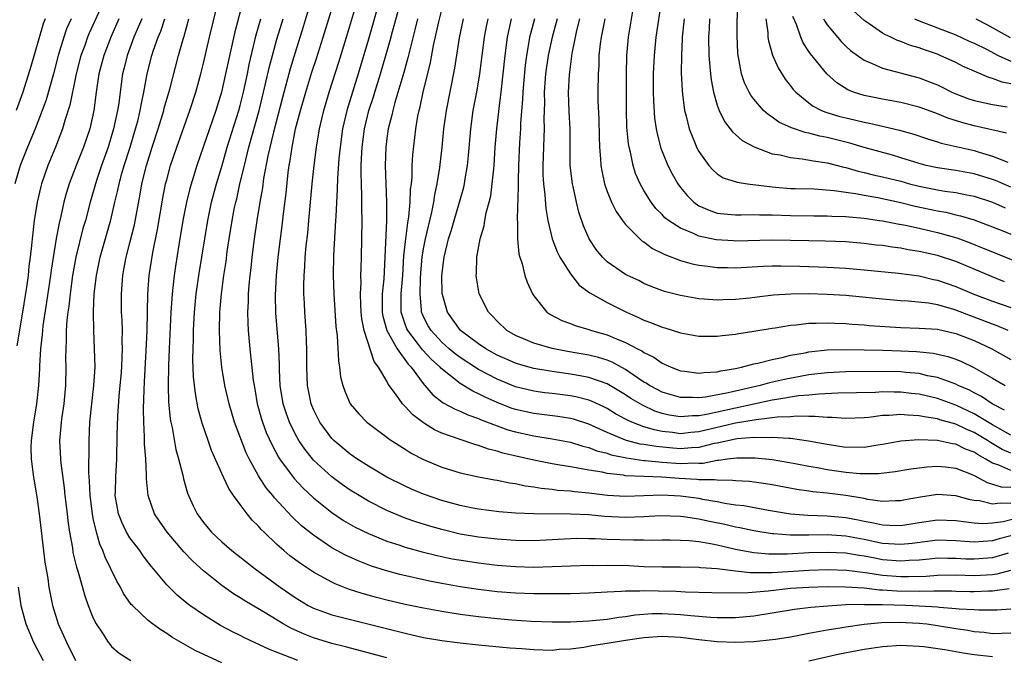
# Model space of a CAD drawing. Units: inches. Extents: x 2589000 to 2590820, y 1551000 to 1552583.
# Drawn here: x 2589871 to 2589978, y 1551242 to 1551311 of the extents above; entities that cross this region are included whole.
import ezdxf

# ---------------------------------------------------------------- set-up
doc = ezdxf.new("R2010")
doc.units = ezdxf.units.IN
doc.header["$MEASUREMENT"] = 0
doc.layers.add('LD25891551_2ft', color=253, linetype='Continuous')

msp = doc.modelspace()

# ---------------------------------------------------------------- linework, layer by layer
at = {"layer": 'LD25891551_2ft'}
for points, elevation in [([(2589979, 1551258.12), (2589977.82, 1551258.18), (2589977, 1551258.07), (2589975.58, 1551258.42), (2589975, 1551258.47), (2589974.55, 1551258.55), (2589973, 1551258.99), (2589971, 1551259.11), (2589969.17, 1551258.83), (2589967.48, 1551258.52), (2589967, 1551258.42), (2589966.43, 1551258.43), (2589965, 1551258.37), (2589963.43, 1551258.57), (2589963, 1551258.67), (2589961.01, 1551259.01), (2589959, 1551259.27), (2589957.41, 1551259.41), (2589957, 1551259.48), (2589955.66, 1551259.66), (2589953, 1551260.17), (2589952.29, 1551260.29), (2589950.53, 1551260.53), (2589949, 1551260.61), (2589948.66, 1551260.66), (2589947, 1551260.67), (2589946.72, 1551260.72), (2589945, 1551260.73), (2589944.76, 1551260.76), (2589942.87, 1551260.87), (2589940.98, 1551261.02), (2589939, 1551261.08), (2589937, 1551261.17), (2589936.78, 1551261.22), (2589935, 1551261.42), (2589934.45, 1551261.55), (2589933, 1551261.77), (2589932.03, 1551261.97), (2589931, 1551262.12), (2589929.63, 1551262.37), (2589929, 1551262.46), (2589927, 1551262.86), (2589923.64, 1551263.64), (2589923, 1551263.86), (2589922.07, 1551264.07), (2589921, 1551264.47), (2589920.57, 1551264.57), (2589919, 1551265.11), (2589917, 1551265.82), (2589916.18, 1551266.18), (2589915, 1551266.94), (2589913.81, 1551267.81), (2589913, 1551268.71), (2589912.84, 1551268.84), (2589912.71, 1551269), (2589912.05, 1551269.95), (2589911.15, 1551271.15), (2589911, 1551271.46), (2589910.1, 1551273), (2589909.62, 1551273.62), (2589908.54, 1551277), (2589908.28, 1551278.28), (2589908.2, 1551279), (2589908.16, 1551279.84), (2589908.13, 1551281), (2589908.18, 1551282.18), (2589908.17, 1551283), (2589908.18, 1551283.82), (2589908.22, 1551285), (2589908.3, 1551289), (2589908.28, 1551290.28), (2589908.28, 1551291.72), (2589908.18, 1551294.18), (2589908.2, 1551295), (2589908.25, 1551295.75), (2589908.29, 1551297), (2589908.56, 1551299), (2589909.05, 1551301), (2589909.53, 1551302.47), (2589909.68, 1551303), (2589910.31, 1551305), (2589910.9, 1551307), (2589911.37, 1551308.63), (2589911.62, 1551309.62), (2589913.14, 1551315.14)], 8138), ([(2589880.19, 1551313), (2589878.57, 1551309.43), (2589878.39, 1551309), (2589878.07, 1551308.07), (2589877.66, 1551307), (2589877.14, 1551305), (2589876.43, 1551301.56), (2589875.9, 1551299.9), (2589875.65, 1551299), (2589874.87, 1551297), (2589874.05, 1551295), (2589873.37, 1551293), (2589873.29, 1551292.71), (2589872.89, 1551291), (2589872.57, 1551289), (2589872.33, 1551287), (2589872.27, 1551286.27), (2589872.12, 1551285), (2589871.99, 1551284.01), (2589871.89, 1551283), (2589871.73, 1551281.73), (2589871.3, 1551279), (2589870.68, 1551275.32)], 8112), ([(2589895.33, 1551313), (2589894.42, 1551309.58), (2589893.69, 1551306.31), (2589893.42, 1551305), (2589892.97, 1551303), (2589892.36, 1551301), (2589890.3, 1551295), (2589889.53, 1551292.47), (2589889.17, 1551291), (2589888.77, 1551289), (2589888.34, 1551286.34), (2589887.98, 1551284.02), (2589887.83, 1551283), (2589887.69, 1551281.69), (2589887.6, 1551281), (2589887.55, 1551280.45), (2589887.46, 1551279), (2589887.26, 1551275), (2589887.19, 1551273.19), (2589887.17, 1551271), (2589887.21, 1551269.21), (2589887.38, 1551267.38), (2589887.45, 1551267), (2589887.59, 1551266.41), (2589888.01, 1551264.01), (2589888.3, 1551263), (2589888.76, 1551261.24), (2589888.84, 1551260.84), (2589889.28, 1551259.28), (2589889.89, 1551257.89), (2589890.33, 1551257), (2589891, 1551256.07), (2589891.89, 1551255), (2589893, 1551253.97), (2589894.1, 1551253), (2589896.63, 1551251), (2589899.36, 1551249), (2589901, 1551247.87), (2589902.43, 1551247), (2589903, 1551246.71), (2589905, 1551246), (2589913, 1551243.98), (2589915, 1551243.54), (2589917, 1551243.21), (2589919, 1551242.96), (2589921, 1551242.74), (2589924.41, 1551242.41), (2589925.69, 1551242.31), (2589927, 1551242.22), (2589929, 1551242.16), (2589929.76, 1551242.24), (2589931, 1551242.29), (2589932.47, 1551242.47), (2589933.34, 1551242.66), (2589935, 1551242.89), (2589937, 1551243.22), (2589939, 1551243.52), (2589941, 1551243.66), (2589943, 1551243.56), (2589945, 1551243.32), (2589947, 1551243.1), (2589949, 1551243.02), (2589951, 1551243.09), (2589953, 1551243.29), (2589953.36, 1551243.36), (2589955, 1551243.61), (2589957, 1551244), (2589958.2, 1551244.2), (2589959, 1551244.36), (2589960.62, 1551244.62), (2589961, 1551244.69), (2589963, 1551244.99), (2589964.85, 1551245.15), (2589966.82, 1551245.18), (2589969, 1551245.09), (2589969.83, 1551245), (2589971, 1551244.84), (2589973, 1551244.51), (2589974.32, 1551244.32), (2589975, 1551244.19), (2589976.09, 1551244.09), (2589977, 1551243.95), (2589979, 1551244.02)], 8124), ([(2589978.72, 1551252.72), (2589977, 1551252.22), (2589975, 1551252.05), (2589974.08, 1551252.08), (2589973, 1551252.15), (2589972.14, 1551252.14), (2589971, 1551252.16), (2589970.08, 1551252.08), (2589969, 1551251.97), (2589967.92, 1551251.92), (2589967, 1551251.84), (2589965, 1551252.01), (2589964.16, 1551252.16), (2589963, 1551252.4), (2589962.47, 1551252.47), (2589961, 1551252.73), (2589959, 1551252.81), (2589957, 1551252.74), (2589954.62, 1551252.62), (2589953, 1551252.61), (2589952.62, 1551252.62), (2589951, 1551252.76), (2589950.78, 1551252.78), (2589949, 1551253.13), (2589947, 1551253.59), (2589946.26, 1551253.74), (2589945, 1551253.94), (2589943.95, 1551254.05), (2589943, 1551254.1), (2589941.87, 1551254.13), (2589941, 1551254.13), (2589939.89, 1551254.11), (2589939, 1551254.13), (2589937.88, 1551254.12), (2589935, 1551254.22), (2589933.71, 1551254.29), (2589933, 1551254.3), (2589931.69, 1551254.31), (2589931, 1551254.3), (2589927, 1551254.08), (2589925, 1551254.09), (2589923, 1551254.23), (2589921, 1551254.46), (2589919, 1551254.8), (2589917, 1551255.29), (2589915.67, 1551255.67), (2589914.14, 1551256.14), (2589913, 1551256.55), (2589911.88, 1551257), (2589911, 1551257.39), (2589909, 1551258.4), (2589907.98, 1551259), (2589907, 1551259.6), (2589906.17, 1551260.17), (2589905, 1551261.03), (2589903, 1551262.86), (2589902.88, 1551263), (2589902.05, 1551264.05), (2589901.42, 1551265), (2589901, 1551265.74), (2589900.38, 1551267), (2589900.01, 1551268.01), (2589899.7, 1551269), (2589899.38, 1551271), (2589899.29, 1551272.71), (2589899.29, 1551273.29), (2589899.21, 1551275), (2589898.9, 1551278.9), (2589898.87, 1551280.87), (2589898.98, 1551282.98), (2589899.16, 1551285), (2589899.39, 1551287), (2589899.58, 1551288.42), (2589899.73, 1551289.73), (2589900.02, 1551291.98), (2589900.24, 1551294.24), (2589900.35, 1551295), (2589900.45, 1551295.55), (2589900.66, 1551297), (2589901.05, 1551299), (2589901.57, 1551301), (2589902.15, 1551303), (2589902.83, 1551305.17), (2589903.33, 1551306.67), (2589904.06, 1551309), (2589905.28, 1551313)], 8132), ([(2589979, 1551254.62), (2589977.71, 1551254.29), (2589977, 1551254.07), (2589975.99, 1551254.01), (2589975, 1551253.91), (2589973.99, 1551254.01), (2589973, 1551254.08), (2589971, 1551254.13), (2589968.23, 1551253.77), (2589967, 1551253.66), (2589966.31, 1551253.69), (2589965, 1551253.79), (2589963, 1551254.21), (2589961, 1551254.58), (2589959, 1551254.71), (2589957, 1551254.68), (2589955.3, 1551254.7), (2589955, 1551254.69), (2589953.16, 1551254.84), (2589953, 1551254.84), (2589951, 1551255.14), (2589949.47, 1551255.47), (2589949, 1551255.55), (2589947.83, 1551255.83), (2589946.17, 1551256.17), (2589945, 1551256.44), (2589943.31, 1551256.69), (2589943, 1551256.72), (2589940.78, 1551256.78), (2589939, 1551256.68), (2589937, 1551256.61), (2589934.72, 1551256.72), (2589933, 1551256.89), (2589931, 1551256.99), (2589927, 1551257), (2589925, 1551257.1), (2589923.23, 1551257.24), (2589921, 1551257.51), (2589920.37, 1551257.63), (2589919, 1551257.91), (2589917, 1551258.47), (2589915, 1551259.15), (2589913.7, 1551259.7), (2589913, 1551260.02), (2589911, 1551261.02), (2589909, 1551262.19), (2589907.73, 1551263), (2589907, 1551263.5), (2589905.21, 1551265), (2589905, 1551265.21), (2589903.69, 1551267), (2589903, 1551268.37), (2589902.74, 1551269), (2589902.35, 1551271), (2589902.29, 1551273), (2589902.29, 1551275), (2589902.24, 1551275.76), (2589902.2, 1551277), (2589902.05, 1551279), (2589902.01, 1551279.99), (2589901.96, 1551281), (2589901.95, 1551281.95), (2589901.98, 1551283), (2589902.06, 1551283.94), (2589902.11, 1551285), (2589902.22, 1551286.22), (2589902.37, 1551287.63), (2589902.51, 1551289), (2589902.86, 1551293), (2589903.07, 1551295), (2589903.32, 1551297), (2589903.65, 1551299), (2589904.11, 1551301), (2589904.71, 1551303), (2589905.75, 1551306.25), (2589906.6, 1551309), (2589907.81, 1551313)], 8134), ([(2589910.21, 1551313), (2589909, 1551308.76), (2589907.87, 1551305), (2589906.64, 1551301), (2589906.17, 1551299), (2589905.89, 1551297), (2589905.77, 1551295.77), (2589905.6, 1551293.6), (2589905.59, 1551292.41), (2589905.42, 1551289.42), (2589905.41, 1551289), (2589905.17, 1551285.17), (2589905.13, 1551283), (2589905.2, 1551281), (2589905.44, 1551277.44), (2589905.58, 1551276.42), (2589905.71, 1551273.71), (2589905.84, 1551273), (2589905.95, 1551271.95), (2589906.19, 1551271), (2589906.4, 1551270.39), (2589907.01, 1551269.01), (2589907.93, 1551267.93), (2589908.83, 1551267), (2589911, 1551265.37), (2589911.2, 1551265.2), (2589912.41, 1551264.41), (2589913, 1551264.06), (2589913.64, 1551263.64), (2589915, 1551262.92), (2589917, 1551262.08), (2589919, 1551261.49), (2589921, 1551261.05), (2589922.71, 1551260.71), (2589923, 1551260.68), (2589924.38, 1551260.38), (2589925, 1551260.3), (2589926.07, 1551260.07), (2589927, 1551259.95), (2589927.8, 1551259.8), (2589929, 1551259.69), (2589929.6, 1551259.6), (2589931, 1551259.5), (2589931.44, 1551259.44), (2589933, 1551259.3), (2589935.06, 1551259.06), (2589937, 1551258.95), (2589941, 1551259.08), (2589943, 1551258.98), (2589945, 1551258.7), (2589945.38, 1551258.62), (2589947, 1551258.34), (2589947.84, 1551258.16), (2589949, 1551257.99), (2589949.9, 1551257.9), (2589952.58, 1551257.42), (2589955, 1551257.01), (2589956.86, 1551256.86), (2589959, 1551256.8), (2589961, 1551256.62), (2589962.36, 1551256.36), (2589963, 1551256.22), (2589964.04, 1551256.04), (2589965, 1551255.8), (2589965.79, 1551255.79), (2589967, 1551255.72), (2589969, 1551256.05), (2589971, 1551256.36), (2589973, 1551256.3), (2589974.12, 1551256.12), (2589975, 1551256.02), (2589975.95, 1551255.95), (2589977, 1551256.02), (2589978.17, 1551256.17), (2589982.68, 1551257.32)], 8136), ([(2589979, 1551261.75), (2589977.68, 1551262.32), (2589977, 1551262.52), (2589976.21, 1551263), (2589975.43, 1551263.43), (2589975, 1551263.72), (2589974.07, 1551264.07), (2589973, 1551264.59), (2589972.63, 1551264.63), (2589971, 1551265), (2589968.92, 1551265.08), (2589967, 1551264.93), (2589965, 1551264.56), (2589964.5, 1551264.5), (2589963, 1551264.24), (2589962.27, 1551264.27), (2589961, 1551264.25), (2589959, 1551264.56), (2589956.95, 1551264.95), (2589955, 1551265.22), (2589954.79, 1551265.21), (2589953, 1551265.34), (2589952.69, 1551265.31), (2589951, 1551265.32), (2589949.17, 1551265.17), (2589949, 1551265.15), (2589947, 1551264.73), (2589946.67, 1551264.67), (2589945, 1551264.25), (2589944.21, 1551264.21), (2589943, 1551264.1), (2589942.16, 1551264.16), (2589940.34, 1551264.34), (2589939, 1551264.57), (2589938.62, 1551264.62), (2589937.1, 1551265), (2589937, 1551265.03), (2589935, 1551265.87), (2589933, 1551266.78), (2589931.33, 1551267.33), (2589931, 1551267.41), (2589929.64, 1551267.64), (2589927, 1551267.94), (2589925, 1551268.38), (2589924.54, 1551268.54), (2589923, 1551269.14), (2589921.72, 1551269.72), (2589921, 1551270.1), (2589920.37, 1551270.37), (2589919, 1551271.21), (2589916.89, 1551272.89), (2589916.8, 1551273), (2589915.85, 1551273.85), (2589914.89, 1551274.89), (2589914.23, 1551275.77), (2589913.27, 1551277), (2589913.18, 1551277.18), (2589913, 1551277.69), (2589912.57, 1551279), (2589912.55, 1551281), (2589912.72, 1551283), (2589912.86, 1551285.14), (2589913.06, 1551287), (2589913.27, 1551288.73), (2589913.39, 1551289.39), (2589913.54, 1551291), (2589913.59, 1551292.41), (2589913.67, 1551293), (2589913.74, 1551293.74), (2589913.77, 1551295), (2589913.84, 1551296.16), (2589914.04, 1551298.04), (2589914.16, 1551299), (2589914.38, 1551300.38), (2589914.5, 1551301), (2589914.61, 1551301.39), (2589914.95, 1551303), (2589915.76, 1551306.24), (2589916.09, 1551308.09), (2589916.65, 1551310.65), (2589917.24, 1551313)], 8142), ([(2589940.92, 1551313.08), (2589940.32, 1551309), (2589940.11, 1551307), (2589940.01, 1551305), (2589940.02, 1551303), (2589940.04, 1551302.04), (2589940.17, 1551300.17), (2589940.34, 1551299), (2589940.44, 1551298.44), (2589940.86, 1551296.87), (2589941.62, 1551295), (2589942.08, 1551294.08), (2589942.69, 1551293), (2589943, 1551292.58), (2589943.71, 1551291.71), (2589944.44, 1551291), (2589945, 1551290.6), (2589946.11, 1551290.11), (2589947, 1551289.81), (2589947.72, 1551289.72), (2589949, 1551289.61), (2589949.6, 1551289.6), (2589951, 1551289.64), (2589951.61, 1551289.61), (2589953, 1551289.61), (2589955, 1551289.55), (2589957.52, 1551289.52), (2589959, 1551289.52), (2589959.48, 1551289.48), (2589961, 1551289.44), (2589961.38, 1551289.38), (2589963, 1551289.24), (2589964.7, 1551289), (2589965, 1551288.95), (2589966.63, 1551288.63), (2589967.52, 1551288.48), (2589969, 1551288.16), (2589971, 1551287.69), (2589973.1, 1551287.1), (2589974.56, 1551286.56), (2589975.99, 1551285.99), (2589977, 1551285.56), (2589979.41, 1551284.59)], 8160), ([(2589979, 1551292.63), (2589977.34, 1551293.34), (2589977, 1551293.46), (2589975, 1551294.08), (2589973, 1551294.44), (2589971, 1551294.72), (2589969.76, 1551295), (2589969, 1551295.2), (2589967, 1551295.84), (2589966.1, 1551296.1), (2589963, 1551296.95), (2589961.44, 1551297.44), (2589959, 1551298.06), (2589958.2, 1551298.2), (2589957, 1551298.52), (2589956.59, 1551298.59), (2589955.09, 1551299.09), (2589953.72, 1551299.72), (2589953, 1551300.25), (2589952.54, 1551300.54), (2589952.03, 1551301), (2589951, 1551302.21), (2589950.66, 1551302.66), (2589950.48, 1551303), (2589949.99, 1551303.99), (2589949.66, 1551305), (2589949.37, 1551306.63), (2589949.27, 1551307), (2589949.24, 1551307.24), (2589949.16, 1551309.16), (2589949.22, 1551313)], 8166), ([(2589911, 1551241.29), (2589906.5, 1551242.5), (2589905, 1551242.88), (2589903, 1551243.49), (2589901.91, 1551243.91), (2589900.53, 1551244.53), (2589899.71, 1551245), (2589897.9, 1551246.1), (2589895.51, 1551247.51), (2589895, 1551247.86), (2589894.29, 1551248.29), (2589893, 1551249.21), (2589891, 1551250.81), (2589889.85, 1551251.85), (2589888.88, 1551252.87), (2589887.06, 1551255), (2589886.21, 1551256.21), (2589885.67, 1551257), (2589884.97, 1551259), (2589884.81, 1551260.81), (2589884.82, 1551261.18), (2589884.74, 1551263), (2589884.6, 1551264.6), (2589884.6, 1551265.4), (2589884.5, 1551267), (2589884.47, 1551268.47), (2589884.54, 1551270.54), (2589884.6, 1551271.4), (2589884.78, 1551274.78), (2589884.88, 1551277), (2589884.95, 1551281), (2589885.11, 1551283), (2589885.49, 1551285.49), (2589885.99, 1551288.01), (2589886.58, 1551291.42), (2589886.89, 1551293), (2589887, 1551293.44), (2589887.42, 1551295), (2589888.09, 1551297), (2589889.52, 1551301), (2589890.18, 1551303), (2589890.72, 1551305), (2589891, 1551306.15), (2589891.65, 1551309), (2589892.53, 1551312.53)], 8122), ([(2589902.65, 1551312.65), (2589901.89, 1551310.11), (2589901, 1551307.33), (2589900.46, 1551305.54), (2589899.61, 1551302.39), (2589898.63, 1551298.63), (2589898.03, 1551296.03), (2589897.57, 1551293.57), (2589897.44, 1551292.56), (2589897.16, 1551291), (2589896.83, 1551289), (2589896.54, 1551287), (2589896.28, 1551285), (2589896.17, 1551283.83), (2589896.07, 1551283), (2589895.96, 1551281.96), (2589895.89, 1551281), (2589895.87, 1551280.12), (2589895.81, 1551279), (2589895.83, 1551277.83), (2589895.87, 1551277), (2589896.05, 1551275), (2589896.43, 1551271.57), (2589896.52, 1551271), (2589896.6, 1551270.6), (2589896.88, 1551269), (2589897.34, 1551267.34), (2589897.44, 1551267), (2589897.86, 1551265.86), (2589898.48, 1551264.48), (2589899.19, 1551263.19), (2589899.31, 1551263), (2589900.88, 1551260.88), (2589901.85, 1551259.85), (2589903, 1551258.77), (2589905, 1551257.15), (2589906.28, 1551256.28), (2589907.55, 1551255.55), (2589909, 1551254.85), (2589911, 1551254.04), (2589912.41, 1551253.59), (2589913, 1551253.38), (2589914.86, 1551252.86), (2589916.47, 1551252.47), (2589918.12, 1551252.12), (2589919.83, 1551251.83), (2589921, 1551251.66), (2589923, 1551251.41), (2589925, 1551251.25), (2589927, 1551251.21), (2589929, 1551251.26), (2589933, 1551251.4), (2589933.39, 1551251.39), (2589935, 1551251.42), (2589937.37, 1551251.37), (2589939, 1551251.28), (2589941, 1551251.22), (2589943, 1551251.22), (2589945, 1551251.2), (2589945.17, 1551251.17), (2589947, 1551251.05), (2589949, 1551250.78), (2589950.6, 1551250.6), (2589951, 1551250.6), (2589951.37, 1551250.63), (2589953, 1551250.62), (2589957, 1551250.88), (2589959.05, 1551250.95), (2589961.12, 1551250.88), (2589963.41, 1551250.59), (2589965, 1551250.32), (2589967, 1551250.16), (2589967.84, 1551250.16), (2589969.78, 1551250.22), (2589971, 1551250.32), (2589973, 1551250.34), (2589975, 1551250.29), (2589975.68, 1551250.32), (2589977, 1551250.41), (2589977.52, 1551250.48), (2589979, 1551250.85)], 8130), ([(2589978.31, 1551282.31), (2589976.88, 1551282.88), (2589975, 1551283.69), (2589973, 1551284.52), (2589971, 1551285.17), (2589969, 1551285.63), (2589967.81, 1551285.81), (2589967, 1551285.96), (2589966.07, 1551286.07), (2589965, 1551286.25), (2589964.32, 1551286.32), (2589963, 1551286.5), (2589961, 1551286.68), (2589958.75, 1551286.75), (2589957, 1551286.76), (2589953, 1551286.85), (2589949, 1551286.75), (2589948.76, 1551286.76), (2589946.89, 1551286.89), (2589945, 1551287.3), (2589944.42, 1551287.58), (2589943, 1551288.14), (2589941.7, 1551289), (2589941.3, 1551289.3), (2589941, 1551289.65), (2589940.32, 1551290.32), (2589939.8, 1551291), (2589939, 1551292.28), (2589938.59, 1551293), (2589938.11, 1551294.11), (2589937.84, 1551295), (2589937.55, 1551296.45), (2589937.4, 1551297), (2589937.34, 1551297.34), (2589937.16, 1551299.16), (2589937.1, 1551301), (2589937.1, 1551305), (2589937.15, 1551307), (2589937.34, 1551309), (2589937.81, 1551311.81)], 8158), ([(2589979, 1551303.91), (2589978.07, 1551304.07), (2589977, 1551304.49), (2589976.59, 1551304.59), (2589975, 1551305.27), (2589973.8, 1551305.8), (2589973, 1551306.22), (2589971.3, 1551307), (2589971, 1551307.12), (2589969.59, 1551307.59), (2589969, 1551307.82), (2589968.08, 1551308.08), (2589967, 1551308.52), (2589966.63, 1551308.63), (2589965.91, 1551309), (2589965.27, 1551309.27), (2589965, 1551309.43), (2589963.56, 1551310.44), (2589963, 1551310.81), (2589961.85, 1551311.85)], 8174), ([(2589876.59, 1551311), (2589876.1, 1551309.9), (2589875.8, 1551309), (2589875.18, 1551307), (2589874.65, 1551305), (2589873.85, 1551302.15), (2589873.44, 1551301), (2589872.67, 1551299), (2589871.82, 1551297), (2589871.03, 1551295), (2589870.45, 1551293)], 8110), ([(2589873.75, 1551311), (2589873.55, 1551310.45), (2589872.21, 1551305.79), (2589871.33, 1551303), (2589870.61, 1551301)], 8108), ([(2589881.79, 1551311), (2589880.91, 1551309), (2589880.14, 1551307), (2589879.61, 1551305), (2589879.31, 1551303), (2589879.06, 1551301), (2589878.61, 1551299), (2589877.93, 1551297), (2589877.14, 1551295), (2589876.39, 1551293), (2589876.06, 1551291.94), (2589875.81, 1551291), (2589875.48, 1551289.48), (2589875.28, 1551288.72), (2589874.97, 1551287.03), (2589874.41, 1551283.59), (2589874.34, 1551283), (2589873.91, 1551280.09), (2589873.51, 1551277.51), (2589873.45, 1551277), (2589873.43, 1551276.57), (2589873.25, 1551275), (2589873.13, 1551273.13), (2589873.13, 1551272.87), (2589873.02, 1551271), (2589872.8, 1551269), (2589872.47, 1551267), (2589872.22, 1551265), (2589872.2, 1551264.2), (2589872.23, 1551263), (2589872.43, 1551261.57), (2589872.48, 1551261), (2589872.85, 1551258.85), (2589873.11, 1551257), (2589873.74, 1551251.74), (2589874.05, 1551249.95), (2589874.17, 1551249), (2589874.29, 1551248.29), (2589874.56, 1551247), (2589875.17, 1551245), (2589875.75, 1551243.75), (2589876.07, 1551243), (2589877.08, 1551241)], 8114), ([(2589884.28, 1551311), (2589883.91, 1551310.09), (2589883.43, 1551309), (2589882.7, 1551307), (2589882.37, 1551305.63), (2589882.2, 1551305), (2589881.92, 1551303), (2589881.77, 1551301.77), (2589881.65, 1551301), (2589881.22, 1551299), (2589880.61, 1551297), (2589879.9, 1551295), (2589879.36, 1551293.36), (2589878.67, 1551291), (2589878.14, 1551289), (2589877.88, 1551288.12), (2589877.11, 1551285), (2589876.74, 1551283), (2589876.47, 1551281), (2589876.34, 1551279.66), (2589876.24, 1551279), (2589876.13, 1551278.13), (2589876.06, 1551277), (2589876.06, 1551275.94), (2589876, 1551275), (2589875.99, 1551273.99), (2589876.02, 1551273), (2589875.99, 1551271), (2589875.8, 1551269), (2589875.58, 1551267.58), (2589875.51, 1551267), (2589875.48, 1551266.52), (2589875.33, 1551265), (2589875.42, 1551263), (2589875.45, 1551262.55), (2589875.83, 1551259.83), (2589875.91, 1551259), (2589876.16, 1551257), (2589876.24, 1551256.24), (2589876.41, 1551255), (2589876.72, 1551253.29), (2589876.79, 1551252.79), (2589877.18, 1551251.18), (2589877.36, 1551250.64), (2589878.07, 1551248.07), (2589878.45, 1551247), (2589879, 1551245.64), (2589879.32, 1551245), (2589879.99, 1551244.01), (2589880.63, 1551243), (2589880.79, 1551242.79), (2589881, 1551242.54), (2589881.81, 1551241.81), (2589883.11, 1551241)], 8116), ([(2589893, 1551240.76), (2589890.11, 1551242.11), (2589887.57, 1551243.57), (2589887, 1551243.96), (2589886.35, 1551244.35), (2589885.47, 1551245), (2589885, 1551245.37), (2589883.26, 1551247), (2589883.13, 1551247.13), (2589882.31, 1551248.31), (2589881.96, 1551249), (2589881.6, 1551249.6), (2589880.93, 1551251), (2589880.3, 1551252.3), (2589880.05, 1551253), (2589879.71, 1551253.71), (2589879.35, 1551255), (2589879, 1551256.49), (2589878.9, 1551257), (2589878.65, 1551259), (2589878.6, 1551260.6), (2589878.53, 1551261.47), (2589878.56, 1551264.56), (2589878.55, 1551265), (2589878.64, 1551267), (2589879.08, 1551271), (2589879.19, 1551273), (2589879.15, 1551275), (2589879.06, 1551277), (2589879.03, 1551279.03), (2589879.11, 1551281), (2589879.34, 1551283), (2589879.76, 1551285), (2589880.92, 1551289.08), (2589881.36, 1551291), (2589881.69, 1551292.31), (2589881.82, 1551293), (2589882.12, 1551294.12), (2589882.38, 1551295), (2589883.01, 1551296.99), (2589883.62, 1551299), (2589883.84, 1551299.84), (2589884.12, 1551301), (2589884.24, 1551301.76), (2589884.51, 1551303), (2589884.87, 1551305), (2589885.38, 1551307), (2589885.55, 1551307.55), (2589886.06, 1551309), (2589886.35, 1551309.65), (2589886.81, 1551311)], 8118), ([(2589901.29, 1551241), (2589898.21, 1551242.21), (2589895.49, 1551243.49), (2589895, 1551243.75), (2589894.16, 1551244.16), (2589892.85, 1551244.85), (2589891, 1551245.98), (2589889.53, 1551247), (2589889.23, 1551247.23), (2589888.14, 1551248.14), (2589887.26, 1551249), (2589887, 1551249.28), (2589885.58, 1551251), (2589885.31, 1551251.31), (2589884.44, 1551252.44), (2589884.06, 1551253), (2589883, 1551254.39), (2589882.64, 1551255), (2589882.1, 1551256.1), (2589881.76, 1551257), (2589881.63, 1551257.63), (2589881.4, 1551259), (2589881.41, 1551259.41), (2589881.45, 1551261), (2589881.57, 1551263), (2589881.6, 1551265.6), (2589881.66, 1551267.66), (2589881.83, 1551269.83), (2589881.95, 1551271), (2589882.03, 1551272.03), (2589882.1, 1551273), (2589882.16, 1551274.16), (2589882.18, 1551275), (2589882.16, 1551275.84), (2589882.17, 1551277), (2589882.14, 1551278.14), (2589882.09, 1551279), (2589882.06, 1551281), (2589882.21, 1551283), (2589882.35, 1551283.65), (2589882.59, 1551285), (2589883, 1551286.56), (2589883.48, 1551288.52), (2589884.12, 1551291.88), (2589884.31, 1551293), (2589884.8, 1551295), (2589885.42, 1551297), (2589886.08, 1551299), (2589886.68, 1551301), (2589886.74, 1551301.26), (2589887.33, 1551303.33), (2589888.28, 1551307), (2589888.78, 1551308.78), (2589888.89, 1551309.11), (2589889.43, 1551311)], 8120), ([(2589979, 1551246.61), (2589977.49, 1551246.51), (2589977, 1551246.5), (2589975.5, 1551246.5), (2589975, 1551246.54), (2589973.38, 1551246.62), (2589973, 1551246.66), (2589971.21, 1551246.79), (2589971, 1551246.82), (2589969, 1551246.95), (2589967.55, 1551247), (2589965, 1551247.07), (2589963.1, 1551247.1), (2589963, 1551247.11), (2589961, 1551247.07), (2589959.05, 1551246.95), (2589957.19, 1551246.81), (2589955.41, 1551246.59), (2589953, 1551246.18), (2589951, 1551245.86), (2589949, 1551245.68), (2589948.33, 1551245.67), (2589947, 1551245.68), (2589946.28, 1551245.72), (2589944.11, 1551245.89), (2589943, 1551246.01), (2589941, 1551246.11), (2589939.9, 1551246.1), (2589938.04, 1551245.96), (2589937, 1551245.79), (2589936.29, 1551245.71), (2589935, 1551245.49), (2589933, 1551245.29), (2589931, 1551245.21), (2589929, 1551245.2), (2589926.74, 1551245.26), (2589924.6, 1551245.4), (2589923, 1551245.55), (2589921, 1551245.79), (2589919, 1551246.05), (2589917, 1551246.35), (2589915, 1551246.71), (2589913, 1551247.14), (2589911, 1551247.6), (2589909.88, 1551247.88), (2589908.31, 1551248.31), (2589906.81, 1551248.81), (2589905.37, 1551249.37), (2589905, 1551249.55), (2589903.74, 1551250.26), (2589903, 1551250.65), (2589901.58, 1551251.58), (2589900.44, 1551252.44), (2589899.76, 1551253), (2589899, 1551253.68), (2589897.62, 1551255), (2589897.3, 1551255.3), (2589897, 1551255.67), (2589896.32, 1551256.32), (2589895.77, 1551257), (2589895, 1551258.01), (2589894.28, 1551259), (2589893.76, 1551259.76), (2589893.18, 1551261), (2589891.9, 1551263.9), (2589891.51, 1551265), (2589890.88, 1551266.88), (2589890.45, 1551268.45), (2589890.13, 1551270.13), (2589889.94, 1551271.94), (2589889.86, 1551273.86), (2589889.87, 1551275), (2589889.92, 1551276.08), (2589889.93, 1551277), (2589890.04, 1551279), (2589890.23, 1551281), (2589890.52, 1551283), (2589891.47, 1551289), (2589891.89, 1551291), (2589892.43, 1551293), (2589893, 1551294.89), (2589893.61, 1551297), (2589894.85, 1551301), (2589895, 1551301.54), (2589895.37, 1551303), (2589895.8, 1551305), (2589896, 1551306), (2589896.77, 1551309.23), (2589897.26, 1551311)], 8126), ([(2589978.82, 1551248.82), (2589977, 1551248.57), (2589976.57, 1551248.57), (2589975, 1551248.5), (2589974.52, 1551248.52), (2589973, 1551248.54), (2589972.57, 1551248.57), (2589971, 1551248.56), (2589970.59, 1551248.59), (2589969, 1551248.55), (2589966.58, 1551248.58), (2589965, 1551248.69), (2589964.7, 1551248.7), (2589963, 1551248.9), (2589960.97, 1551249.03), (2589959, 1551249.04), (2589957, 1551248.98), (2589955, 1551248.85), (2589952.57, 1551248.57), (2589950.38, 1551248.38), (2589948.35, 1551248.35), (2589946.41, 1551248.41), (2589943.53, 1551248.47), (2589942.53, 1551248.53), (2589940.56, 1551248.56), (2589939, 1551248.61), (2589938.57, 1551248.57), (2589937, 1551248.59), (2589936.54, 1551248.54), (2589935, 1551248.48), (2589933, 1551248.35), (2589931, 1551248.29), (2589927, 1551248.28), (2589925, 1551248.35), (2589923, 1551248.52), (2589921, 1551248.77), (2589919, 1551249.06), (2589917, 1551249.4), (2589915.66, 1551249.66), (2589912.41, 1551250.41), (2589910.84, 1551250.84), (2589909.32, 1551251.32), (2589907.87, 1551251.87), (2589906.5, 1551252.5), (2589905, 1551253.32), (2589903, 1551254.67), (2589901.71, 1551255.71), (2589900.68, 1551256.68), (2589898.75, 1551258.75), (2589898.56, 1551259), (2589897.84, 1551259.84), (2589897, 1551261.14), (2589895.99, 1551263), (2589895.66, 1551263.66), (2589894.4, 1551267), (2589893.8, 1551269), (2589893.33, 1551271), (2589893, 1551272.99), (2589892.83, 1551274.83), (2589892.76, 1551277), (2589892.81, 1551279), (2589892.97, 1551281), (2589893.24, 1551283), (2589893.47, 1551284.53), (2589893.61, 1551285.61), (2589893.82, 1551287), (2589894.13, 1551289), (2589894.4, 1551290.4), (2589894.53, 1551291), (2589894.63, 1551291.37), (2589894.99, 1551293), (2589895.47, 1551295), (2589895.79, 1551296.21), (2589895.97, 1551297), (2589897.07, 1551301), (2589897.74, 1551303.74), (2589898.21, 1551305.79), (2589898.52, 1551307), (2589899, 1551308.76), (2589899.69, 1551311)], 8128), ([(2589914.34, 1551311), (2589914.08, 1551309.92), (2589913.45, 1551307.45), (2589913.28, 1551306.72), (2589912.85, 1551305.15), (2589911.86, 1551301.86), (2589911.63, 1551301), (2589911.53, 1551300.47), (2589911.15, 1551299), (2589911, 1551297.94), (2589910.88, 1551297), (2589910.82, 1551295), (2589910.97, 1551291), (2589910.94, 1551288.94), (2589910.65, 1551282.65), (2589910.49, 1551281), (2589910.47, 1551279.53), (2589910.48, 1551279), (2589910.55, 1551278.55), (2589910.98, 1551277), (2589912.11, 1551275), (2589913.33, 1551273.33), (2589913.65, 1551273), (2589915.07, 1551271.07), (2589915.15, 1551271), (2589915.99, 1551269.99), (2589917.13, 1551269.13), (2589918.43, 1551268.43), (2589919, 1551268.21), (2589919.82, 1551267.82), (2589921, 1551267.41), (2589921.27, 1551267.27), (2589923, 1551266.6), (2589924.17, 1551266.17), (2589925, 1551265.94), (2589927, 1551265.51), (2589929, 1551265.2), (2589931, 1551264.81), (2589932.37, 1551264.37), (2589933, 1551264.24), (2589933.88, 1551263.88), (2589935, 1551263.61), (2589935.45, 1551263.45), (2589937.1, 1551263.1), (2589939, 1551262.84), (2589939.16, 1551262.84), (2589941, 1551262.65), (2589943, 1551262.5), (2589944.57, 1551262.57), (2589945, 1551262.54), (2589945.46, 1551262.54), (2589947, 1551262.85), (2589947.15, 1551262.85), (2589948.13, 1551263), (2589949.12, 1551263.12), (2589951.13, 1551263.13), (2589953, 1551262.94), (2589955.49, 1551262.51), (2589957, 1551262.21), (2589957.94, 1551262.06), (2589959, 1551261.85), (2589961, 1551261.57), (2589962.58, 1551261.42), (2589963, 1551261.41), (2589964.59, 1551261.41), (2589966.38, 1551261.62), (2589968.09, 1551261.91), (2589969, 1551262.04), (2589969.86, 1551262.14), (2589971, 1551262.2), (2589971.88, 1551262.12), (2589973, 1551261.98), (2589974.68, 1551261.32), (2589975, 1551261.18), (2589976.41, 1551260.41), (2589977, 1551260.25), (2589977.96, 1551259.96), (2589979, 1551259.91)], 8140), ([(2589979, 1551263.62), (2589978.04, 1551264.04), (2589976.79, 1551264.79), (2589976.47, 1551265), (2589975, 1551265.88), (2589974.2, 1551266.2), (2589973, 1551266.78), (2589971.27, 1551267.27), (2589971, 1551267.38), (2589969.57, 1551267.57), (2589969, 1551267.71), (2589967.75, 1551267.75), (2589967, 1551267.84), (2589965.73, 1551267.73), (2589965, 1551267.73), (2589963.52, 1551267.52), (2589963, 1551267.48), (2589961, 1551267.39), (2589959.51, 1551267.51), (2589959, 1551267.51), (2589957.63, 1551267.63), (2589957, 1551267.61), (2589955.66, 1551267.66), (2589955, 1551267.6), (2589953.54, 1551267.54), (2589953, 1551267.46), (2589951.26, 1551267.26), (2589949, 1551266.88), (2589947.48, 1551266.52), (2589947, 1551266.43), (2589945, 1551265.94), (2589944.13, 1551265.87), (2589943, 1551265.75), (2589942.12, 1551265.88), (2589941, 1551266), (2589940.16, 1551266.16), (2589939, 1551266.51), (2589937.68, 1551267), (2589937.21, 1551267.21), (2589937, 1551267.33), (2589935.92, 1551267.92), (2589935, 1551268.49), (2589934.66, 1551268.66), (2589933.29, 1551269.29), (2589933, 1551269.4), (2589931.74, 1551269.74), (2589931, 1551269.88), (2589929, 1551270.13), (2589928.21, 1551270.21), (2589927, 1551270.38), (2589925, 1551270.87), (2589923, 1551271.68), (2589921, 1551272.73), (2589919, 1551274.04), (2589918.45, 1551274.45), (2589917.8, 1551275), (2589917, 1551275.72), (2589915.81, 1551277), (2589915.51, 1551277.51), (2589915, 1551278.5), (2589914.84, 1551278.84), (2589914.78, 1551279), (2589914.78, 1551279.22), (2589914.61, 1551281), (2589914.66, 1551282.66), (2589914.71, 1551283.29), (2589914.86, 1551285), (2589915, 1551285.89), (2589915.21, 1551287), (2589915.89, 1551289.89), (2589916.11, 1551291), (2589916.21, 1551291.79), (2589916.49, 1551293), (2589916.78, 1551294.78), (2589917.03, 1551297), (2589917.21, 1551299), (2589917.48, 1551301), (2589918.39, 1551305.61), (2589918.92, 1551308.92), (2589919.34, 1551311)], 8144), ([(2589979, 1551265.57), (2589977, 1551266.73), (2589975, 1551267.93), (2589973, 1551268.86), (2589971, 1551269.59), (2589969, 1551270.05), (2589968.14, 1551270.14), (2589967, 1551270.29), (2589966.28, 1551270.28), (2589965, 1551270.3), (2589964.25, 1551270.25), (2589962.19, 1551270.19), (2589960.16, 1551270.16), (2589958.07, 1551270.07), (2589957, 1551269.96), (2589955.86, 1551269.86), (2589953.49, 1551269.49), (2589953, 1551269.4), (2589947, 1551268.11), (2589945.83, 1551267.83), (2589945, 1551267.69), (2589944.32, 1551267.68), (2589943, 1551267.57), (2589941.77, 1551267.77), (2589941, 1551267.96), (2589940.21, 1551268.21), (2589938.84, 1551268.84), (2589937.6, 1551269.6), (2589937, 1551270), (2589935, 1551271.19), (2589933, 1551271.88), (2589932.07, 1551272.07), (2589931, 1551272.25), (2589929, 1551272.52), (2589927, 1551272.87), (2589925.33, 1551273.33), (2589925, 1551273.44), (2589923, 1551274.31), (2589921.77, 1551275), (2589921, 1551275.53), (2589919.04, 1551277), (2589917.59, 1551279), (2589917.02, 1551281.02), (2589916.97, 1551283), (2589917.23, 1551285), (2589917.73, 1551287), (2589918.04, 1551287.96), (2589918.33, 1551289), (2589918.92, 1551291), (2589919.38, 1551292.62), (2589919.46, 1551293), (2589919.54, 1551293.54), (2589919.8, 1551295), (2589919.91, 1551296.09), (2589920.15, 1551299), (2589920.42, 1551301), (2589920.79, 1551303), (2589921.13, 1551305), (2589921.37, 1551307), (2589921.64, 1551309), (2589921.86, 1551310.14), (2589922.04, 1551311)], 8146), ([(2589978.32, 1551268.32), (2589976.97, 1551269), (2589975.79, 1551269.79), (2589975, 1551270.19), (2589974.48, 1551270.48), (2589973.26, 1551271), (2589973, 1551271.13), (2589971, 1551271.86), (2589969.93, 1551272.07), (2589969, 1551272.3), (2589967.57, 1551272.43), (2589967, 1551272.5), (2589965, 1551272.54), (2589961, 1551272.5), (2589959, 1551272.4), (2589957, 1551272.16), (2589954.33, 1551271.67), (2589952.7, 1551271.3), (2589951.69, 1551271), (2589948.19, 1551270.19), (2589945.72, 1551269.72), (2589945, 1551269.65), (2589944.3, 1551269.7), (2589943, 1551269.69), (2589941.98, 1551269.98), (2589941, 1551270.28), (2589940.52, 1551270.52), (2589939.62, 1551271), (2589939.25, 1551271.25), (2589939, 1551271.38), (2589937.85, 1551272.15), (2589937, 1551272.74), (2589935.55, 1551273.55), (2589935, 1551273.77), (2589934.06, 1551274.06), (2589933, 1551274.32), (2589930.7, 1551274.7), (2589929, 1551275.02), (2589927, 1551275.62), (2589925.9, 1551276.1), (2589925, 1551276.47), (2589924.08, 1551277), (2589923, 1551278.03), (2589922.54, 1551278.54), (2589922.07, 1551279), (2589921.06, 1551281), (2589920.76, 1551282.76), (2589920.73, 1551283), (2589920.76, 1551283.24), (2589920.81, 1551285), (2589921.17, 1551287), (2589921.59, 1551288.41), (2589921.67, 1551289), (2589921.83, 1551289.83), (2589922.15, 1551291), (2589922.31, 1551291.69), (2589922.49, 1551293), (2589922.64, 1551294.64), (2589922.69, 1551295), (2589922.81, 1551297), (2589922.97, 1551299), (2589923.22, 1551301.22), (2589923.46, 1551303), (2589923.69, 1551305), (2589923.88, 1551307), (2589924.14, 1551309), (2589924.59, 1551311)], 8148), ([(2589927.07, 1551311), (2589926.64, 1551309.36), (2589926.55, 1551309), (2589926.48, 1551308.48), (2589926.21, 1551307), (2589926.08, 1551305.92), (2589925.89, 1551303.89), (2589925.82, 1551303), (2589925.79, 1551302.21), (2589925.57, 1551299.58), (2589925.56, 1551299), (2589925.47, 1551297.47), (2589925.36, 1551295), (2589925.3, 1551293.3), (2589925.32, 1551292.68), (2589925.18, 1551289.18), (2589925.23, 1551288.77), (2589925.22, 1551287), (2589925.37, 1551285.37), (2589925.48, 1551285), (2589925.73, 1551284.27), (2589926.03, 1551283), (2589926.27, 1551282.27), (2589926.86, 1551281), (2589927, 1551280.78), (2589928.44, 1551279), (2589928.77, 1551278.77), (2589930.08, 1551278.08), (2589931, 1551277.75), (2589931.53, 1551277.53), (2589933, 1551277.1), (2589933.29, 1551277), (2589935, 1551276.53), (2589935.85, 1551276.15), (2589937, 1551275.69), (2589938.31, 1551275), (2589938.77, 1551274.77), (2589939, 1551274.6), (2589940.08, 1551274.08), (2589941, 1551273.43), (2589941.31, 1551273.31), (2589941.98, 1551273), (2589943, 1551272.61), (2589943.43, 1551272.57), (2589945, 1551272.35), (2589945.57, 1551272.43), (2589947, 1551272.51), (2589947.39, 1551272.61), (2589949, 1551272.86), (2589949.66, 1551273), (2589951, 1551273.35), (2589951.43, 1551273.43), (2589953, 1551273.85), (2589954.07, 1551274.07), (2589955, 1551274.31), (2589956.58, 1551274.58), (2589957, 1551274.68), (2589959, 1551274.89), (2589961, 1551274.93), (2589965, 1551274.86), (2589967, 1551274.8), (2589968.71, 1551274.71), (2589970.52, 1551274.52), (2589972.15, 1551274.15), (2589973, 1551273.86), (2589973.61, 1551273.61), (2589974.97, 1551272.97), (2589977, 1551271.82), (2589978.38, 1551271)], 8150), ([(2589929.54, 1551311), (2589929.43, 1551310.57), (2589929, 1551309), (2589928.58, 1551307), (2589928.3, 1551305), (2589928.15, 1551303), (2589928.16, 1551301.84), (2589928.1, 1551300.1), (2589928.13, 1551299), (2589928.09, 1551298.09), (2589928.03, 1551295.97), (2589927.98, 1551295), (2589927.99, 1551293.99), (2589928.05, 1551293), (2589928.21, 1551291.79), (2589928.31, 1551290.31), (2589928.54, 1551289), (2589929.01, 1551287), (2589929.56, 1551285.56), (2589929.85, 1551285), (2589931, 1551283.18), (2589931.95, 1551281.95), (2589933.1, 1551281.1), (2589935, 1551280.05), (2589937.1, 1551279), (2589938.42, 1551278.42), (2589939, 1551278.14), (2589939.84, 1551277.84), (2589941, 1551277.36), (2589941.29, 1551277.29), (2589943, 1551276.74), (2589945, 1551276.38), (2589945.61, 1551276.39), (2589947, 1551276.37), (2589947.55, 1551276.45), (2589949, 1551276.59), (2589949.34, 1551276.66), (2589951, 1551276.91), (2589953, 1551277.26), (2589953.3, 1551277.3), (2589955, 1551277.58), (2589955.62, 1551277.62), (2589957, 1551277.8), (2589957.79, 1551277.79), (2589959, 1551277.85), (2589959.8, 1551277.8), (2589961, 1551277.76), (2589961.69, 1551277.69), (2589963, 1551277.62), (2589963.56, 1551277.56), (2589967, 1551277.33), (2589969, 1551277.27), (2589971, 1551277.14), (2589973, 1551276.69), (2589975, 1551275.91), (2589976.94, 1551275), (2589979, 1551273.85)], 8152), ([(2589978.69, 1551277), (2589977.5, 1551277.5), (2589977, 1551277.68), (2589975, 1551278.47), (2589974.6, 1551278.6), (2589973, 1551279.22), (2589972.67, 1551279.33), (2589971, 1551279.79), (2589970.03, 1551279.97), (2589967.81, 1551280.19), (2589967, 1551280.23), (2589965, 1551280.4), (2589961, 1551280.8), (2589959, 1551280.93), (2589957, 1551280.99), (2589955.04, 1551280.96), (2589953.15, 1551280.85), (2589951.35, 1551280.65), (2589950.54, 1551280.54), (2589949, 1551280.37), (2589947.65, 1551280.35), (2589947, 1551280.31), (2589945.57, 1551280.43), (2589945, 1551280.45), (2589943, 1551280.8), (2589941.25, 1551281.25), (2589939.8, 1551281.8), (2589939, 1551282.14), (2589938.44, 1551282.44), (2589937.23, 1551283), (2589937, 1551283.12), (2589935, 1551284.5), (2589934.48, 1551285), (2589933.82, 1551285.82), (2589933.03, 1551287), (2589932.43, 1551288.43), (2589931.92, 1551289.92), (2589931.66, 1551291), (2589931.29, 1551292.71), (2589931.22, 1551293), (2589930.99, 1551294.99), (2589930.97, 1551299), (2589930.88, 1551300.88), (2589930.8, 1551303), (2589930.89, 1551304.89), (2589931.2, 1551307.2), (2589931.55, 1551309), (2589931.71, 1551309.71), (2589932.04, 1551311)], 8154), ([(2589934.74, 1551311), (2589934.47, 1551309.53), (2589934.34, 1551309), (2589934.24, 1551308.24), (2589934.11, 1551307), (2589934.09, 1551305.91), (2589934.01, 1551305), (2589933.99, 1551303), (2589934, 1551302), (2589934.08, 1551300.08), (2589934.13, 1551298.13), (2589934.18, 1551297), (2589934.29, 1551295.71), (2589934.32, 1551295), (2589934.41, 1551294.41), (2589934.71, 1551293), (2589935, 1551292.17), (2589935.48, 1551291), (2589935.98, 1551289.98), (2589936.67, 1551289), (2589937, 1551288.57), (2589938.55, 1551287), (2589938.78, 1551286.78), (2589939, 1551286.65), (2589939.94, 1551285.94), (2589941, 1551285.43), (2589941.28, 1551285.28), (2589943, 1551284.62), (2589944.27, 1551284.27), (2589945, 1551284.13), (2589945.97, 1551284.03), (2589947, 1551283.88), (2589948.13, 1551283.87), (2589949, 1551283.84), (2589952, 1551284), (2589953, 1551284.04), (2589953.95, 1551284.05), (2589955.99, 1551284.01), (2589959, 1551283.92), (2589961, 1551283.81), (2589963, 1551283.62), (2589966.76, 1551283.24), (2589969, 1551282.95), (2589970.57, 1551282.57), (2589971, 1551282.49), (2589973, 1551281.8), (2589974.97, 1551280.97), (2589977, 1551280.2), (2589979, 1551279.49)], 8156), ([(2589943.38, 1551311), (2589943.36, 1551310.64), (2589943.19, 1551309), (2589943.19, 1551308.81), (2589943.09, 1551307), (2589943.08, 1551305.08), (2589943.17, 1551303.17), (2589943.23, 1551302.77), (2589943.44, 1551301), (2589943.62, 1551300.38), (2589943.94, 1551299), (2589944.6, 1551297.4), (2589944.74, 1551297), (2589945, 1551296.5), (2589946.08, 1551295), (2589946.51, 1551294.51), (2589947, 1551294.08), (2589947.65, 1551293.65), (2589949.17, 1551293.17), (2589950.31, 1551293), (2589953, 1551292.66), (2589953.36, 1551292.64), (2589955, 1551292.5), (2589955.51, 1551292.49), (2589957.57, 1551292.43), (2589959.74, 1551292.26), (2589961, 1551292.07), (2589962.08, 1551291.92), (2589963, 1551291.74), (2589964.51, 1551291.49), (2589967, 1551290.97), (2589968.57, 1551290.57), (2589971, 1551290.06), (2589971.9, 1551289.9), (2589973, 1551289.62), (2589973.51, 1551289.51), (2589975, 1551289.05), (2589978.14, 1551287.86), (2589979, 1551287.51)], 8162), ([(2589946.15, 1551311), (2589946.12, 1551309.89), (2589946.06, 1551309), (2589946.09, 1551307), (2589946.21, 1551305.79), (2589946.26, 1551305), (2589946.33, 1551304.33), (2589946.58, 1551303), (2589947, 1551301.56), (2589947.2, 1551301), (2589947.79, 1551299.79), (2589948.42, 1551299), (2589948.66, 1551298.66), (2589949, 1551298.37), (2589949.72, 1551297.72), (2589951.01, 1551297.01), (2589953, 1551296.28), (2589953.86, 1551296.14), (2589955, 1551295.86), (2589956.27, 1551295.73), (2589957.49, 1551295.49), (2589959, 1551295.28), (2589960.81, 1551294.81), (2589961, 1551294.78), (2589962.37, 1551294.37), (2589963, 1551294.24), (2589963.98, 1551293.98), (2589965, 1551293.77), (2589967, 1551293.27), (2589967.95, 1551293), (2589969, 1551292.73), (2589971, 1551292.33), (2589971.8, 1551292.2), (2589973, 1551292.04), (2589974.21, 1551291.79), (2589975, 1551291.64), (2589977, 1551291), (2589978.37, 1551290.37)], 8164), ([(2589952.28, 1551311), (2589952.5, 1551309.5), (2589952.52, 1551309), (2589952.58, 1551308.58), (2589953.02, 1551307.02), (2589953.63, 1551305.63), (2589954.42, 1551304.42), (2589955, 1551303.69), (2589955.29, 1551303.29), (2589955.56, 1551303), (2589957, 1551301.82), (2589957.47, 1551301.47), (2589958.38, 1551301), (2589958.82, 1551300.82), (2589960.35, 1551300.35), (2589961, 1551300.18), (2589961.96, 1551299.96), (2589963, 1551299.7), (2589963.6, 1551299.6), (2589966.85, 1551298.85), (2589968.41, 1551298.41), (2589969.9, 1551297.9), (2589971, 1551297.57), (2589971.42, 1551297.42), (2589975, 1551296.62), (2589975.56, 1551296.44), (2589977, 1551296.01), (2589978.66, 1551295.34)], 8168), ([(2589978.51, 1551298.51), (2589975, 1551299.32), (2589973.67, 1551299.67), (2589972.15, 1551300.15), (2589971, 1551300.63), (2589970.72, 1551300.72), (2589969, 1551301.36), (2589967, 1551301.86), (2589965, 1551302.21), (2589963, 1551302.62), (2589961.86, 1551303), (2589961.25, 1551303.25), (2589960.02, 1551304.02), (2589958.96, 1551305), (2589957.16, 1551307.16), (2589957, 1551307.42), (2589956.37, 1551308.37), (2589956.12, 1551309), (2589955.63, 1551310.37), (2589955.25, 1551311.25)], 8170), ([(2589958.58, 1551311), (2589958.72, 1551310.72), (2589959, 1551310.32), (2589960.51, 1551308.51), (2589961, 1551308.02), (2589961.54, 1551307.54), (2589963, 1551306.48), (2589963.88, 1551306.12), (2589965, 1551305.59), (2589969, 1551304.56), (2589970.13, 1551304.13), (2589971, 1551303.77), (2589971.52, 1551303.52), (2589972.57, 1551303), (2589973, 1551302.81), (2589974.31, 1551302.31), (2589975, 1551302.08), (2589976.16, 1551301.84), (2589977, 1551301.63), (2589978.6, 1551301.4)], 8172), ([(2589968.49, 1551311), (2589969, 1551310.78), (2589973, 1551309.24), (2589974.52, 1551308.52), (2589975, 1551308.32), (2589976.34, 1551307.66), (2589977.62, 1551307), (2589979, 1551306.36)], 8176), ([(2589975.17, 1551311), (2589976.38, 1551310.38), (2589978.94, 1551308.94)], 8178), ([(2589870.82, 1551249), (2589871.11, 1551247), (2589871.66, 1551245), (2589872.49, 1551243), (2589873.55, 1551241)], 8112), ([(2589977, 1551241.41), (2589975, 1551241.65), (2589973.81, 1551241.81), (2589973, 1551241.98), (2589971.81, 1551242.19), (2589969.51, 1551242.49), (2589969, 1551242.54), (2589967, 1551242.64), (2589965, 1551242.52), (2589963, 1551242.22), (2589960.31, 1551241.69), (2589957, 1551240.95)], 8122)]:
    msp.add_lwpolyline(points, dxfattribs=dict(at, elevation=elevation))

doc.saveas('drawing.dxf')
